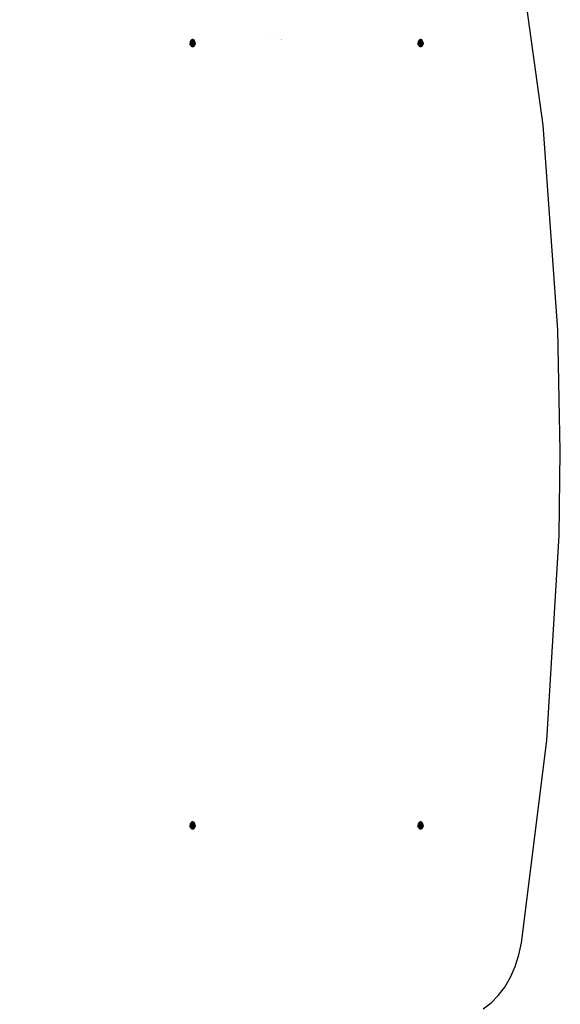
# Model space of a CAD drawing. Units: millimetres. Extents: x 14498 to 22895, y -3439 to 4624.
# Drawn here: x 21069 to 21522, y 107 to 931 of the extents above; entities that cross this region are included whole.
import ezdxf

# ---------------------------------------------------------------- set-up
doc = ezdxf.new("R2010")
doc.units = ezdxf.units.MM
doc.layers.add('Strefa bezpieczna', color=8, linetype='Continuous')
doc.dimstyles.get("Standard").update_dxf_attribs({"dimtxt": 180, "dimasz": 180, "dimexe": 0.18, "dimexo": 0.0625, "dimgap": 200, "dimtad": 0, "dimtih": 1, "dimtoh": 1, "dimlfac": 0.001, "dimzin": 0, "dimdsep": 46, "dimtxsty": 'Standard', "dimcen": 0.09, "dimse1": 1, "dimse2": 1, "dimadec": 0, "dimazin": 0, "dimtfac": 1, "dimtdec": 4, "dimtofl": 0, "dimtmove": 0, "dimatfit": 3, "dimfxl": 1, "dimtolj": 1, "dimtzin": 0, "dimarcsym": 0})

# ---------------------------------------------------------------- blocks, each defined once
blk = doc.blocks.new('*D8')
at = {"layer": 'Defpoints', "color": 0}
for p in [(21522.33, 3819.74), (21522.33, 569.78), (18074.14, 551.87)]:
    blk.add_point(p, dxfattribs=at)
at = {"layer": 'Strefa bezpieczna', "color": 0, "lineweight": -2}
for p, q in [((18254.14, 3819.74), (19422.93, 3819.74)), ((21342.33, 3819.74), (20362.93, 3819.74))]:
    blk.add_line(p, q, dxfattribs=at)
at = {"layer": 'Strefa bezpieczna', "color": 0}
for points in [[(18254.14, 3849.74), (18254.14, 3789.74), (18074.14, 3819.74)], [(21342.33, 3789.74), (21342.33, 3849.74), (21522.33, 3819.74)]]:
    blk.add_solid(points, dxfattribs=at)
at = {"layer": 'Strefa bezpieczna', "color": 0, "insert": (19892.93, 3819.74), "char_height": 180, "attachment_point": 5}
blk.add_mtext('\\A1;3.45', dxfattribs=at)

msp = doc.modelspace()

# ---------------------------------------------------------------- linework, layer by layer
for p, q in [((21508.101, 842.598), (21484.682, 1011.589)), ((21212.225, 911.746), (21212.198, 911.276)), ((21212.225, 910.807), (21212.198, 911.276)), ((21212.198, 911.276), (21216.441, 911.276)), ((21212.302, 912.203), (21212.225, 911.746)), ((21212.225, 911.746), (21216.415, 911.746)), ((21212.302, 910.349), (21212.225, 910.807)), ((21212.225, 910.807), (21216.415, 910.807)), ((21212.43, 912.638), (21212.302, 912.203)), ((21212.302, 912.203), (21216.337, 912.203)), ((21212.43, 909.914), (21212.302, 910.349)), ((21212.302, 910.349), (21216.337, 910.349)), ((21212.604, 913.04), (21212.43, 912.638)), ((21212.43, 912.638), (21216.21, 912.638)), ((21212.604, 909.513), (21212.43, 909.914)), ((21212.43, 909.914), (21216.21, 909.914)), ((21212.82, 913.398), (21212.604, 913.04)), ((21212.604, 913.04), (21216.036, 913.04)), ((21212.82, 909.155), (21212.604, 909.513)), ((21212.604, 909.513), (21216.036, 909.513)), ((21213.073, 913.703), (21212.82, 913.398)), ((21212.82, 913.398), (21215.82, 913.398)), ((21213.073, 908.849), (21212.82, 909.155)), ((21212.82, 909.155), (21215.82, 909.155)), ((21213.357, 913.949), (21213.073, 913.703)), ((21213.073, 913.703), (21215.567, 913.703)), ((21213.357, 908.603), (21213.073, 908.849)), ((21213.073, 908.849), (21215.567, 908.849)), ((21213.664, 914.13), (21213.357, 913.949)), ((21213.357, 913.949), (21215.283, 913.949)), ((21213.664, 908.423), (21213.357, 908.603)), ((21213.357, 908.603), (21215.283, 908.603)), ((21213.988, 914.239), (21213.664, 914.13)), ((21213.664, 914.13), (21214.975, 914.13)), ((21213.988, 908.313), (21213.664, 908.423)), ((21213.664, 908.423), (21214.975, 908.423)), ((21214.32, 914.276), (21213.988, 914.239)), ((21213.988, 914.239), (21214.652, 914.239)), ((21214.32, 908.276), (21213.988, 908.313)), ((21213.988, 908.313), (21214.652, 908.313)), ((21214.652, 914.239), (21214.32, 914.276)), ((21214.652, 908.313), (21214.32, 908.276)), ((21214.975, 914.13), (21214.652, 914.239)), ((21214.975, 908.423), (21214.652, 908.313)), ((21215.283, 913.949), (21214.975, 914.13)), ((21215.283, 908.603), (21214.975, 908.423)), ((21215.567, 913.703), (21215.283, 913.949)), ((21215.567, 908.849), (21215.283, 908.603)), ((21215.82, 913.398), (21215.567, 913.703)), ((21215.82, 909.155), (21215.567, 908.849)), ((21216.036, 913.04), (21215.82, 913.398)), ((21216.036, 909.513), (21215.82, 909.155)), ((21216.21, 912.638), (21216.036, 913.04)), ((21216.21, 909.914), (21216.036, 909.513)), ((21216.337, 912.203), (21216.21, 912.638)), ((21216.337, 910.349), (21216.21, 909.914)), ((21216.415, 911.746), (21216.337, 912.203)), ((21216.415, 910.807), (21216.337, 910.349)), ((21216.441, 911.276), (21216.415, 911.746)), ((21216.441, 911.276), (21216.415, 910.807)), ((21277.268, 914.239), (21277.275, 914.276)), ((21282.447, 914.239), (21282.441, 914.276)), ((21288.565, 914.239), (21288.557, 914.276)), ((21288.621, 914.239), (21288.606, 914.276)), ((21288.725, 914.239), (21288.71, 914.276)), ((21288.725, 914.239), (21288.71, 914.276)), ((21288.814, 914.239), (21288.799, 914.276)), ((21288.814, 914.239), (21288.799, 914.276)), ((21288.882, 914.239), (21288.867, 914.276)), ((21288.882, 914.239), (21288.867, 914.276)), ((21288.925, 914.239), (21288.91, 914.276)), ((21288.98, 914.239), (21288.964, 914.276)), ((21288.98, 914.239), (21288.964, 914.276)), ((21403.143, 911.746), (21403.117, 911.276)), ((21403.143, 910.807), (21403.117, 911.276)), ((21403.117, 911.276), (21407.36, 911.276)), ((21403.221, 912.203), (21403.143, 911.746)), ((21403.143, 911.746), (21407.334, 911.746)), ((21403.221, 910.349), (21403.143, 910.807)), ((21403.143, 910.807), (21407.334, 910.807)), ((21403.348, 912.638), (21403.221, 912.203)), ((21403.221, 912.203), (21407.256, 912.203)), ((21403.348, 909.914), (21403.221, 910.349)), ((21403.221, 910.349), (21407.256, 910.349)), ((21403.522, 913.04), (21403.348, 912.638)), ((21403.348, 912.638), (21407.129, 912.638)), ((21403.522, 909.513), (21403.348, 909.914)), ((21403.348, 909.914), (21407.129, 909.914)), ((21403.739, 913.398), (21403.522, 913.04)), ((21403.522, 913.04), (21406.955, 913.04)), ((21403.739, 909.155), (21403.522, 909.513)), ((21403.522, 909.513), (21406.955, 909.513)), ((21403.739, 913.398), (21403.992, 913.703)), ((21403.739, 913.398), (21406.739, 913.398)), ((21403.992, 908.849), (21403.739, 909.155)), ((21403.739, 909.155), (21406.739, 909.155)), ((21404.275, 913.949), (21403.992, 913.703)), ((21403.992, 913.703), (21406.485, 913.703)), ((21404.275, 908.603), (21403.992, 908.849)), ((21403.992, 908.849), (21406.485, 908.849)), ((21404.583, 914.13), (21404.275, 913.949)), ((21404.275, 913.949), (21406.202, 913.949)), ((21404.583, 908.423), (21404.275, 908.603)), ((21404.275, 908.603), (21406.202, 908.603)), ((21404.907, 914.239), (21404.583, 914.13)), ((21404.583, 914.13), (21405.894, 914.13)), ((21404.907, 908.313), (21404.583, 908.423)), ((21404.583, 908.423), (21405.894, 908.423)), ((21405.239, 914.276), (21404.907, 914.239)), ((21404.907, 914.239), (21405.57, 914.239)), ((21405.239, 908.276), (21404.907, 908.313)), ((21404.907, 908.313), (21405.57, 908.313)), ((21405.57, 914.239), (21405.239, 914.276)), ((21405.57, 908.313), (21405.239, 908.276)), ((21405.894, 914.13), (21405.57, 914.239)), ((21405.894, 908.423), (21405.57, 908.313)), ((21406.202, 913.949), (21405.894, 914.13)), ((21406.202, 908.603), (21405.894, 908.423)), ((21406.485, 913.703), (21406.202, 913.949)), ((21406.485, 908.849), (21406.202, 908.603)), ((21406.739, 913.398), (21406.485, 913.703)), ((21406.739, 909.155), (21406.485, 908.849)), ((21406.955, 913.04), (21406.739, 913.398)), ((21406.955, 909.513), (21406.739, 909.155)), ((21407.129, 912.638), (21406.955, 913.04)), ((21407.129, 909.914), (21406.955, 909.513)), ((21407.256, 912.203), (21407.129, 912.638)), ((21407.256, 910.349), (21407.129, 909.914)), ((21407.334, 911.746), (21407.256, 912.203)), ((21407.334, 910.807), (21407.256, 910.349)), ((21407.36, 911.276), (21407.334, 911.746)), ((21407.36, 911.276), (21407.334, 910.807)), ((21520.368, 671.267), (21508.101, 842.598)), ((21522.327, 569.777), (21520.368, 671.267)), ((21521.376, 499.067), (21522.327, 569.777)), ((21511.119, 327.473), (21521.376, 499.067)), ((21489.683, 157.956), (21511.119, 327.473)), ((21212.225, 256.746), (21212.198, 256.276)), ((21212.225, 255.807), (21212.198, 256.276)), ((21212.198, 256.276), (21216.441, 256.276)), ((21212.302, 257.203), (21212.225, 256.746)), ((21212.225, 256.746), (21216.415, 256.746)), ((21212.302, 255.349), (21212.225, 255.807)), ((21212.225, 255.807), (21216.415, 255.807)), ((21212.43, 257.638), (21212.302, 257.203)), ((21212.302, 257.203), (21216.337, 257.203)), ((21212.604, 258.04), (21212.43, 257.638)), ((21212.43, 257.638), (21216.21, 257.638)), ((21212.82, 258.398), (21212.604, 258.04)), ((21212.604, 258.04), (21216.036, 258.04)), ((21213.073, 258.703), (21212.82, 258.398)), ((21212.82, 258.398), (21215.82, 258.398)), ((21213.357, 258.949), (21213.073, 258.703)), ((21213.073, 258.703), (21215.567, 258.703)), ((21213.664, 259.13), (21213.357, 258.949)), ((21213.357, 258.949), (21215.283, 258.949)), ((21213.988, 259.239), (21213.664, 259.13)), ((21213.664, 259.13), (21214.975, 259.13)), ((21214.32, 259.276), (21213.988, 259.239)), ((21213.988, 259.239), (21214.652, 259.239)), ((21214.652, 259.239), (21214.32, 259.276)), ((21214.975, 259.13), (21214.652, 259.239)), ((21215.283, 258.949), (21214.975, 259.13)), ((21215.567, 258.703), (21215.283, 258.949)), ((21215.82, 258.398), (21215.567, 258.703)), ((21216.036, 258.04), (21215.82, 258.398)), ((21216.21, 257.638), (21216.036, 258.04)), ((21216.337, 257.203), (21216.21, 257.638)), ((21216.415, 256.746), (21216.337, 257.203)), ((21216.415, 255.807), (21216.337, 255.349)), ((21216.441, 256.276), (21216.415, 256.746)), ((21216.441, 256.276), (21216.415, 255.807)), ((21403.143, 256.746), (21403.117, 256.276)), ((21403.143, 255.807), (21403.117, 256.276)), ((21403.117, 256.276), (21407.36, 256.276)), ((21403.221, 257.203), (21403.143, 256.746)), ((21403.143, 256.746), (21407.334, 256.746)), ((21403.221, 255.349), (21403.143, 255.807)), ((21403.143, 255.807), (21407.334, 255.807)), ((21403.348, 257.638), (21403.221, 257.203)), ((21403.221, 257.203), (21407.256, 257.203)), ((21403.522, 258.04), (21403.348, 257.638)), ((21403.348, 257.638), (21407.129, 257.638)), ((21403.739, 258.398), (21403.522, 258.04)), ((21403.522, 258.04), (21406.955, 258.04)), ((21403.992, 258.703), (21403.739, 258.398)), ((21403.739, 258.398), (21406.739, 258.398)), ((21404.275, 258.949), (21403.992, 258.703)), ((21403.992, 258.703), (21406.485, 258.703)), ((21404.583, 259.13), (21404.275, 258.949)), ((21404.275, 258.949), (21406.202, 258.949)), ((21404.907, 259.239), (21404.583, 259.13)), ((21404.583, 259.13), (21405.894, 259.13)), ((21405.239, 259.276), (21404.907, 259.239)), ((21404.907, 259.239), (21405.57, 259.239)), ((21405.57, 259.239), (21405.239, 259.276)), ((21405.894, 259.13), (21405.57, 259.239)), ((21406.202, 258.949), (21405.894, 259.13)), ((21406.485, 258.703), (21406.202, 258.949)), ((21406.739, 258.398), (21406.485, 258.703)), ((21406.955, 258.04), (21406.739, 258.398)), ((21407.129, 257.638), (21406.955, 258.04)), ((21407.256, 257.203), (21407.129, 257.638)), ((21407.334, 256.746), (21407.256, 257.203)), ((21407.334, 255.807), (21407.256, 255.349)), ((21407.36, 256.276), (21407.334, 256.746)), ((21407.36, 256.276), (21407.334, 255.807)), ((21212.43, 254.914), (21212.302, 255.349)), ((21212.302, 255.349), (21216.337, 255.349)), ((21212.604, 254.513), (21212.43, 254.914)), ((21212.43, 254.914), (21216.21, 254.914)), ((21212.82, 254.155), (21212.604, 254.513)), ((21212.604, 254.513), (21216.036, 254.513)), ((21213.073, 253.849), (21212.82, 254.155)), ((21212.82, 254.155), (21215.82, 254.155)), ((21213.357, 253.603), (21213.073, 253.849)), ((21213.073, 253.849), (21215.567, 253.849)), ((21213.664, 253.423), (21213.357, 253.603)), ((21213.357, 253.603), (21215.283, 253.603)), ((21213.988, 253.313), (21213.664, 253.423)), ((21213.664, 253.423), (21214.975, 253.423)), ((21214.32, 253.276), (21213.988, 253.313)), ((21213.988, 253.313), (21214.652, 253.313)), ((21214.652, 253.313), (21214.32, 253.276)), ((21214.975, 253.423), (21214.652, 253.313)), ((21215.283, 253.603), (21214.975, 253.423)), ((21215.567, 253.849), (21215.283, 253.603)), ((21215.82, 254.155), (21215.567, 253.849)), ((21216.036, 254.513), (21215.82, 254.155)), ((21216.21, 254.914), (21216.036, 254.513)), ((21216.337, 255.349), (21216.21, 254.914)), ((21403.348, 254.914), (21403.221, 255.349)), ((21403.221, 255.349), (21407.256, 255.349)), ((21403.522, 254.513), (21403.348, 254.914)), ((21403.348, 254.914), (21407.129, 254.914)), ((21403.739, 254.155), (21403.522, 254.513)), ((21403.522, 254.513), (21406.955, 254.513)), ((21403.992, 253.849), (21403.739, 254.155)), ((21403.739, 254.155), (21406.739, 254.155)), ((21404.275, 253.603), (21403.992, 253.849)), ((21403.992, 253.849), (21406.485, 253.849)), ((21404.583, 253.423), (21404.275, 253.603)), ((21404.275, 253.603), (21406.202, 253.603)), ((21404.907, 253.313), (21404.583, 253.423)), ((21404.583, 253.423), (21405.894, 253.423)), ((21405.239, 253.276), (21404.907, 253.313)), ((21404.907, 253.313), (21405.57, 253.313)), ((21405.57, 253.313), (21405.239, 253.276)), ((21405.894, 253.423), (21405.57, 253.313)), ((21406.202, 253.603), (21405.894, 253.423)), ((21406.485, 253.849), (21406.202, 253.603)), ((21406.739, 254.155), (21406.485, 253.849)), ((21406.955, 254.513), (21406.739, 254.155)), ((21407.129, 254.914), (21406.955, 254.513)), ((21407.256, 255.349), (21407.129, 254.914)), ((21487.549, 147.823), (21489.683, 157.956)), ((21484.489, 138.176), (21487.549, 147.823)), ((21480.557, 129.184), (21484.489, 138.176)), ((21475.82, 121.004), (21480.557, 129.184)), ((21470.362, 113.779), (21475.82, 121.004)), ((21457.674, 102.679), (21464.278, 107.635)), ((21464.278, 107.635), (21470.362, 113.779))]:
    msp.add_line(p, q)

# ---------------------------------------------------------------- dimensions: what is measured, and where the dimension line sits
at = {"layer": 'Strefa bezpieczna'}
dim = msp.add_linear_dim(base=(21522.327, 3819.735), p1=(18074.139, 551.871), p2=(21522.327, 569.777), dimstyle='Standard', override={"dimlfac": 0.001}, dxfattribs=at)
dim.commit()
dim.dimension.update_dxf_attribs({"geometry": '*D8', "text_midpoint": (19892.931, 3819.735), "dimtype": 160})

doc.saveas('drawing.dxf')
